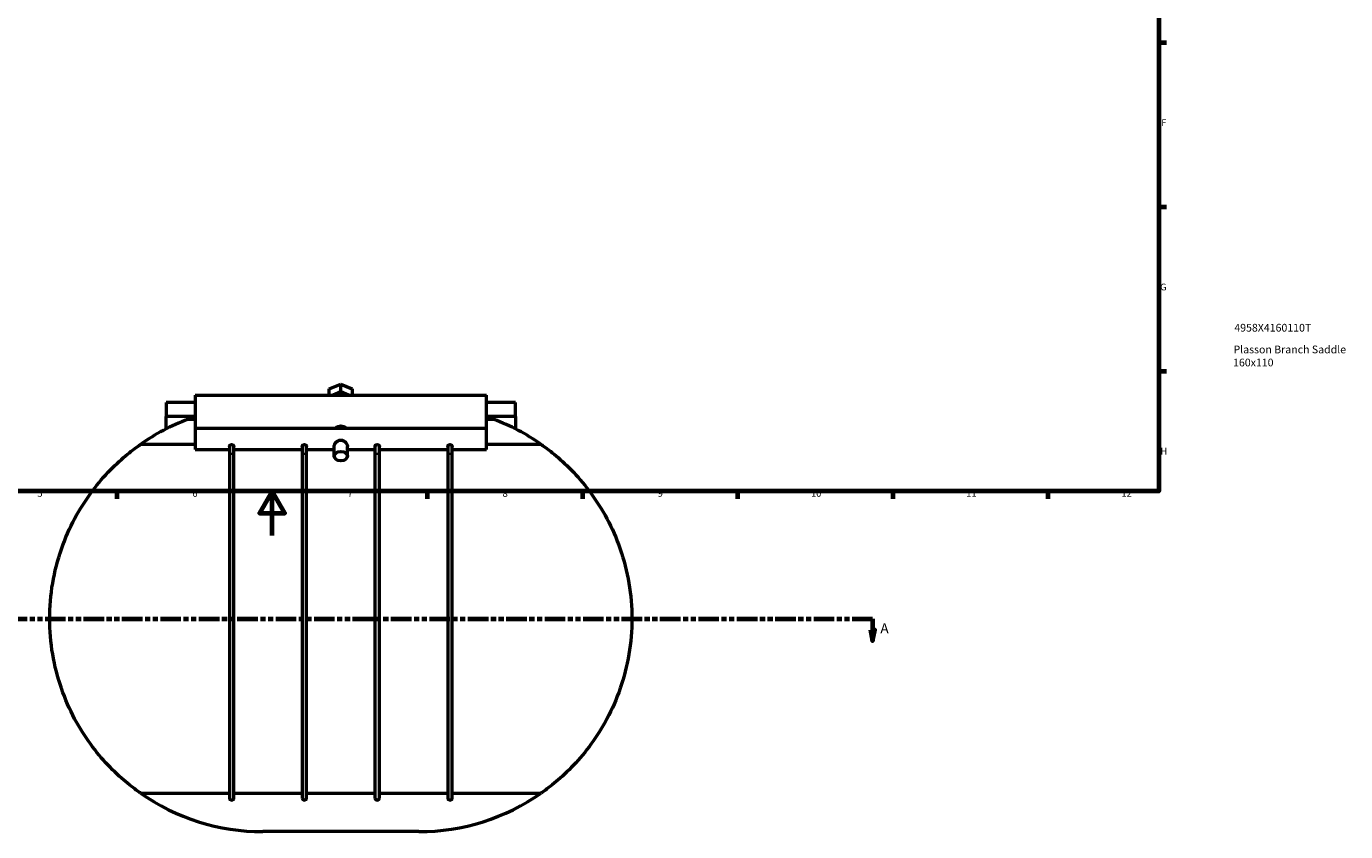
# Model space of a CAD drawing. Units: millimetres. Extents: x -82 to 1044, y -134 to 1600.
# Drawn here: x 310 to 905, y -134 to 230 of the extents above; entities that cross this region are included whole.
import ezdxf

# ---------------------------------------------------------------- set-up
doc = ezdxf.new("R2010")
doc.units = ezdxf.units.MM
doc.linetypes.add('DOUBLE_DASH_CHAIN', pattern=[1.2403, 0.6614, -0.0827, 0.1654, -0.0827, 0.1654, -0.0827])
for name, color, linetype, lineweight in [('Border (ANSI)', 7, 'Continuous', 70), ('Section Line (ANSI)', 7, 'DOUBLE_DASH_CHAIN', 70), ('Title (ISO)', 7, 'Continuous', 50), ('Visible (ANSI)', 7, 'Continuous', 50), ('Visible Narrow (ANSI)', 7, 'Continuous', 35)]:
    doc.layers.add(name, color=color, linetype=linetype, lineweight=lineweight)
doc.styles.add('Label Text (ANSI)', font='tahoma.ttf')
doc.styles.add('Note Text (ANSI)', font='tahoma.ttf')
doc.styles.add('Note Text (ISO)', font='tahoma.ttf')

# ---------------------------------------------------------------- blocks, each defined once
blk = doc.blocks.new('Borders Default Border')
at = {"layer": 'Border (ANSI)'}
for p, q in [((821, 222.75), (824.45, 222.75)), ((821, 148.5), (824.45, 148.5)), ((821, 74.25), (824.45, 74.25)), ((350.42, 20), (350.42, 16.55)), ((490.58, 20), (490.58, 16.55)), ((560.67, 20), (560.67, 16.55)), ((630.75, 20), (630.75, 16.55)), ((700.83, 20), (700.83, 16.55)), ((770.92, 20), (770.92, 16.55))]:
    blk.add_line(p, q, dxfattribs=at)
at = {"layer": 'Border (ANSI)', "flags": 128}
for points in [[(20, 20), (20, 574), (821, 574), (821, 20), (20, 20)], [(420.5, 0), (420.5, 20), (414.73, 10), (426.27, 10), (420.5, 20)]]:
    blk.add_lwpolyline(points, dxfattribs=at)
at = {"layer": 'Border (ANSI)', "attachment_point": 7, "style": 'Note Text (ANSI)'}
for s, insert, char_height in [('F', (822.14, 184.1), 3.05), ('G', (821.66, 109.79), 3.05), ('H', (821.81, 35.6), 3.05), ('5', (314.48, 16.49), 3.05), ('6', (384.49, 16.49), 3.05), ('7', (454.6, 16.55), 3.05), ('8', (524.63, 16.48), 3.05), ('9', (594.7, 16.49), 3.05), ('10', (663.96, 16.49), 3.048), ('11', (734.04, 16.55), 3.048), ('12', (804.13, 16.55), 3.048)]:
    blk.add_mtext(s, dxfattribs=dict(at, insert=insert, char_height=char_height))
blk = doc.blocks.new('Title Blocks ISO')
at = {"layer": 'Title (ISO)', "style": 'Note Text (ISO)'}
for tag, p in [('PART_NUMBER_001', (34.13, 72.11)), ('DESCRIPTION_001', (33.74, 62.29)), ('DESCRIPTION_002', (33.56, 56.39))]:
    blk.add_attdef(tag, p, '', height=3.5, dxfattribs=at)
blk = doc.blocks.new('2dTransSection0')
at = {"layer": 'Section Line (ANSI)', "linetype": 'DOUBLE_DASH_CHAIN', "ltscale": 13.994967}
blk.add_line((213.83, -37.67), (691.75, -37.67), dxfattribs=at)
at = {"layer": 'Section Line (ANSI)', "linetype": 'Continuous'}
for p, q in [((213.83, -37.67), (223.09, -37.67)), ((213.83, -37.67), (213.83, -42.67)), ((682.5, -37.67), (691.75, -37.67)), ((691.75, -37.67), (691.75, -42.67)), ((212.83, -42.67), (213.83, -47.67)), ((214.83, -42.67), (212.83, -42.67)), ((213.83, -42.67), (213.83, -47.67)), ((213.83, -47.67), (214.83, -42.67)), ((690.75, -42.67), (691.75, -47.67)), ((692.75, -42.67), (690.75, -42.67)), ((691.75, -42.67), (691.75, -47.67)), ((691.75, -47.67), (692.75, -42.67))]:
    blk.add_line(p, q, dxfattribs=at)
at = {"layer": 'Section Line (ANSI)', "linetype": 'Continuous', "flags": 128}
for points in [[(212.83, -42.67), (213.83, -47.67), (214.83, -42.67), (212.83, -42.67)], [(690.75, -42.67), (691.75, -47.67), (692.75, -42.67), (690.75, -42.67)]]:
    blk.add_lwpolyline(points, dxfattribs=at)
at = {"layer": 'Section Line (ANSI)'}
for points in [[(212.83, -42.67), (213.83, -47.67), (214.83, -42.67), (212.83, -42.67)], [(690.75, -42.67), (691.75, -47.67), (692.75, -42.67), (690.75, -42.67)]]:
    blk.add_solid(points, dxfattribs=at)
at = {"layer": 'Section Line (ANSI)', "char_height": 4.57, "attachment_point": 7, "style": 'Label Text (ANSI)'}
for insert in [(206.47, -45.74), (695.23, -45.74)]:
    blk.add_mtext('A', dxfattribs=dict(at, insert=insert))

msp = doc.modelspace()

# ---------------------------------------------------------------- linework, layer by layer
at = {"layer": 'Visible (ANSI)'}
for p, q in [((446.34, 66.26), (451.54, 68.38)), ((446.34, 63.41), (446.34, 66.26)), ((451.54, 68.38), (456.73, 66.26)), ((451.54, 64.84), (451.54, 68.38)), ((456.73, 66.26), (456.73, 63.41)), ((385.79, 60.04), (372.64, 60.04)), ((372.64, 60.04), (372.64, 53.69)), ((385.79, 63.41), (385.79, 48.43)), ((385.79, 63.41), (517.29, 63.41)), ((451.54, 64.84), (448.03, 63.41)), ((455.04, 63.41), (451.54, 64.84)), ((517.29, 48.43), (517.29, 63.41)), ((530.44, 60.04), (517.29, 60.04)), ((530.44, 53.69), (530.44, 60.04)), ((385.79, 53.69), (372.64, 53.69)), ((372.64, 48.1), (372.64, 53.69)), ((530.44, 53.69), (517.29, 53.69)), ((530.44, 53.69), (530.44, 48.1)), ((385.79, 52.45), (382.54, 52.45)), ((385.79, 48.43), (385.79, 38.83)), ((385.79, 48.43), (517.29, 48.43)), ((520.54, 52.45), (517.29, 52.45)), ((517.29, 38.83), (517.29, 48.43)), ((385.79, 41.12), (361.02, 41.12)), ((385.79, 38.83), (401.22, 38.83)), ((401.22, 40.24), (401.22, 36.03)), ((401.22, 36.03), (401.22, -118.66)), ((403.22, 36.03), (403.22, 40.24)), ((403.22, 38.83), (434.1, 38.83)), ((403.22, -118.66), (403.22, 36.03)), ((434.1, 40.24), (434.1, 36.03)), ((434.1, 36.03), (434.1, -118.66)), ((436.1, 36.03), (436.1, 40.24)), ((436.1, 38.83), (448.54, 38.83)), ((436.1, -118.66), (436.1, 36.03)), ((448.54, 35.85), (448.54, 40.24)), ((454.54, 35.85), (454.54, 40.24)), ((454.54, 38.83), (466.97, 38.83)), ((466.97, 40.24), (466.97, 36.03)), ((466.97, 36.03), (466.97, -118.66)), ((468.97, 36.03), (468.97, 40.24)), ((468.97, 38.83), (499.85, 38.83)), ((468.97, -118.66), (468.97, 36.03)), ((499.85, 40.24), (499.85, 36.03)), ((499.85, 36.03), (499.85, -118.66)), ((501.85, 36.03), (501.85, 40.24)), ((501.85, 38.83), (517.29, 38.83)), ((501.85, -118.66), (501.85, 36.03)), ((542.05, 41.12), (517.29, 41.12)), ((361.02, -116.45), (401.22, -116.45)), ((403.22, -116.45), (434.1, -116.45)), ((436.1, -116.45), (466.97, -116.45)), ((468.97, -116.45), (499.85, -116.45)), ((501.85, -116.45), (542.05, -116.45)), ((486.82, -133.88), (416.25, -133.88))]:
    msp.add_line(p, q, dxfattribs=at)
for centre, radius, start, end in [((416.25, -37.66), 96.22, 110.51318, 125.03184), ((486.82, -37.66), 96.22, 54.96816, 69.48682), ((416.25, -37.66), 96.22, 234.96816, 270), ((402.22, -118.66), 1, 180, 0), ((435.1, -118.66), 1, 180, 0), ((467.97, -118.66), 1, 180, 0), ((486.82, -37.66), 96.22, 270, 305.03184), ((500.85, -118.66), 1, 180, 0)]:
    msp.add_arc(centre, radius, start, end, dxfattribs=at)
msp.add_ellipse((451.54, 35.85), major_axis=(3, 0), ratio=0.707107, dxfattribs=at)
for points, knots in [([(449.15, 48.43), (449.23, 48.52), (449.32, 48.61), (449.68, 48.92), (450.02, 49.13), (450.75, 49.41), (451.16, 49.49), (451.54, 49.49), (451.92, 49.49), (452.32, 49.41), (453.06, 49.13), (453.39, 48.92), (453.75, 48.61), (453.84, 48.52), (453.92, 48.43)], [1.553301, 1.553301, 1.553301, 1.553301, 1.5936386, 1.5936386, 1.7074929, 1.7074929, 1.8213473, 1.8213473, 1.8213473, 1.9352016, 1.9352016, 2.0490559, 2.0490559, 2.0893935, 2.0893935, 2.0893935, 2.0893935]), ([(448.54, 40.24), (448.54, 40.51), (448.62, 40.84), (448.93, 41.49), (449.16, 41.81), (449.68, 42.36), (450.01, 42.63), (450.74, 43), (451.14, 43.1), (451.54, 43.1)], [1.4036728, 1.4036728, 1.4036728, 1.4036728, 1.5201815, 1.5201815, 1.6366903, 1.6366903, 1.754127, 1.754127, 1.8715638, 1.8715638, 1.8715638, 1.8715638]), ([(451.54, 43.1), (451.93, 43.1), (452.33, 43), (453.07, 42.63), (453.4, 42.36), (453.92, 41.81), (454.15, 41.49), (454.46, 40.84), (454.54, 40.51), (454.54, 40.24)], [0, 0, 0, 0, 0.1174368, 0.1174368, 0.2348735, 0.2348735, 0.3513822, 0.3513822, 0.4678909, 0.4678909, 0.4678909, 0.4678909]), ([(320.04, -37.66), (320.04, -32.34), (320.49, -26.92), (322.28, -16.31), (323.63, -11.12), (327.01, -1.32), (329.06, 3.3), (333.55, 11.74), (335.99, 15.55), (340.96, 22.39), (343.69, 25.64), (349.14, 31.39), (351.85, 33.89), (356.72, 37.99), (358.86, 39.58), (360.61, 40.83), (360.82, 40.98), (361.02, 41.12)], [13.048967, 13.048967, 13.048967, 13.048967, 14.646778, 14.646778, 16.24459, 16.24459, 17.842401, 17.842401, 19.440213, 19.440213, 21.104643, 21.104643, 22.769073, 22.769073, 24.433503, 24.433503, 24.679912, 24.679912, 24.679912, 24.679912]), ([(401.22, 40.24), (401.22, 40.33), (401.25, 40.42), (401.34, 40.6), (401.41, 40.69), (401.59, 40.84), (401.7, 40.9), (401.94, 40.99), (402.07, 41.02), (402.21, 41.02), (402.22, 41.02), (402.22, 41.02)], [0.6320769, 0.6320769, 0.6320769, 0.6320769, 0.6702917, 0.6702917, 0.7088703, 0.7088703, 0.7484064, 0.7484064, 0.7875947, 0.7875947, 0.790104, 0.790104, 0.790104, 0.790104]), ([(402.22, 41.02), (402.34, 41.02), (402.46, 41), (402.69, 40.93), (402.8, 40.87), (402.99, 40.73), (403.07, 40.64), (403.18, 40.46), (403.22, 40.37), (403.22, 40.26), (403.22, 40.25), (403.22, 40.24)], [0.1580271, 0.1580271, 0.1580271, 0.1580271, 0.193695, 0.193695, 0.2322491, 0.2322491, 0.2718125, 0.2718125, 0.3110018, 0.3110018, 0.3160499, 0.3160499, 0.3160499, 0.3160499]), ([(434.1, 40.24), (434.1, 40.33), (434.12, 40.42), (434.22, 40.6), (434.29, 40.69), (434.47, 40.84), (434.58, 40.9), (434.81, 40.99), (434.94, 41.02), (435.08, 41.02), (435.09, 41.02), (435.1, 41.02)], [0.6320769, 0.6320769, 0.6320769, 0.6320769, 0.6702917, 0.6702917, 0.7088703, 0.7088703, 0.7484064, 0.7484064, 0.7875947, 0.7875947, 0.790104, 0.790104, 0.790104, 0.790104]), ([(435.1, 41.02), (435.22, 41.02), (435.33, 41), (435.57, 40.93), (435.68, 40.87), (435.87, 40.73), (435.95, 40.64), (436.06, 40.46), (436.09, 40.37), (436.1, 40.26), (436.1, 40.25), (436.1, 40.24)], [0.1580271, 0.1580271, 0.1580271, 0.1580271, 0.193695, 0.193695, 0.2322491, 0.2322491, 0.2718125, 0.2718125, 0.3110018, 0.3110018, 0.3160499, 0.3160499, 0.3160499, 0.3160499]), ([(466.97, 40.24), (466.97, 40.33), (467, 40.42), (467.09, 40.6), (467.16, 40.69), (467.34, 40.84), (467.45, 40.9), (467.69, 40.99), (467.82, 41.02), (467.96, 41.02), (467.97, 41.02), (467.97, 41.02)], [0.6320769, 0.6320769, 0.6320769, 0.6320769, 0.6702917, 0.6702917, 0.7088703, 0.7088703, 0.7484064, 0.7484064, 0.7875947, 0.7875947, 0.790104, 0.790104, 0.790104, 0.790104]), ([(467.97, 41.02), (468.09, 41.02), (468.21, 41), (468.44, 40.93), (468.55, 40.87), (468.74, 40.73), (468.82, 40.64), (468.93, 40.46), (468.97, 40.37), (468.97, 40.26), (468.97, 40.25), (468.97, 40.24)], [0.1580271, 0.1580271, 0.1580271, 0.1580271, 0.193695, 0.193695, 0.2322491, 0.2322491, 0.2718125, 0.2718125, 0.3110018, 0.3110018, 0.3160499, 0.3160499, 0.3160499, 0.3160499]), ([(499.85, 40.24), (499.85, 40.33), (499.87, 40.42), (499.97, 40.6), (500.04, 40.69), (500.22, 40.84), (500.33, 40.9), (500.56, 40.99), (500.69, 41.02), (500.83, 41.02), (500.84, 41.02), (500.85, 41.02)], [0.6320769, 0.6320769, 0.6320769, 0.6320769, 0.6702917, 0.6702917, 0.7088703, 0.7088703, 0.7484064, 0.7484064, 0.7875947, 0.7875947, 0.790104, 0.790104, 0.790104, 0.790104]), ([(500.85, 41.02), (500.97, 41.02), (501.08, 41), (501.32, 40.93), (501.43, 40.87), (501.62, 40.73), (501.7, 40.64), (501.81, 40.46), (501.84, 40.37), (501.85, 40.26), (501.85, 40.25), (501.85, 40.24)], [0.1580271, 0.1580271, 0.1580271, 0.1580271, 0.193695, 0.193695, 0.2322491, 0.2322491, 0.2718125, 0.2718125, 0.3110018, 0.3110018, 0.3160499, 0.3160499, 0.3160499, 0.3160499]), ([(542.05, 41.12), (542.25, 40.98), (542.46, 40.83), (544.21, 39.58), (546.36, 37.99), (551.22, 33.89), (553.93, 31.39), (559.38, 25.64), (562.11, 22.39), (567.08, 15.55), (569.52, 11.74), (574.01, 3.3), (576.06, -1.32), (579.45, -11.12), (580.79, -16.31), (582.59, -26.92), (583.04, -32.34), (583.04, -37.66)], [27.515954, 27.515954, 27.515954, 27.515954, 27.762364, 27.762364, 29.426794, 29.426794, 31.091224, 31.091224, 32.755654, 32.755654, 34.353465, 34.353465, 35.951277, 35.951277, 37.549089, 37.549089, 39.1469, 39.1469, 39.1469, 39.1469]), ([(361.02, -116.45), (360.82, -116.31), (360.61, -116.16), (358.86, -114.91), (356.72, -113.32), (351.85, -109.22), (349.14, -106.72), (343.69, -100.97), (340.96, -97.72), (335.99, -90.88), (333.55, -87.07), (329.06, -78.63), (327.01, -74.01), (323.63, -64.21), (322.28, -59.02), (320.49, -48.41), (320.04, -42.99), (320.04, -37.66)], [1.418021, 1.418021, 1.418021, 1.418021, 1.66443, 1.66443, 3.32886, 3.32886, 4.99329, 4.99329, 6.657721, 6.657721, 8.255532, 8.255532, 9.853344, 9.853344, 11.451155, 11.451155, 13.048967, 13.048967, 13.048967, 13.048967]), ([(583.04, -37.66), (583.04, -42.99), (582.59, -48.41), (580.79, -59.02), (579.45, -64.21), (576.06, -74.01), (574.01, -78.63), (569.52, -87.07), (567.08, -90.88), (562.11, -97.72), (559.38, -100.97), (553.93, -106.72), (551.22, -109.22), (546.36, -113.32), (544.21, -114.91), (542.46, -116.16), (542.25, -116.31), (542.05, -116.45)], [39.1469, 39.1469, 39.1469, 39.1469, 40.744712, 40.744712, 42.342523, 42.342523, 43.940335, 43.940335, 45.538146, 45.538146, 47.202576, 47.202576, 48.867006, 48.867006, 50.531437, 50.531437, 50.777846, 50.777846, 50.777846, 50.777846])]:
    msp.add_open_spline(points, degree=3, knots=knots, dxfattribs=at)
at = {"layer": 'Visible Narrow (ANSI)'}
for centre, major_axis, start_param, end_param in [((402.22, 36.03), (1, 0), 0.15708, 2.984513), ((435.1, 36.03), (1, 0), 0.15708, 2.984513), ((467.97, 36.03), (-1, 0), 3.298672, 6.126106), ((500.85, 36.03), (-1, 0), 3.298672, 6.126106)]:
    msp.add_ellipse(centre, major_axis=major_axis, ratio=0.909852, start_param=start_param, end_param=end_param, dxfattribs=at)

# ---------------------------------------------------------------- block references
msp.add_blockref('Borders Default Border', (0, 0))
msp.add_blockref('Title Blocks ISO', (821, 20)).add_auto_attribs({'PART_NUMBER_001': '4958X4160110T', 'DESCRIPTION_001': 'Plasson Branch Saddle', 'DESCRIPTION_002': '160x110'})
at = {"layer": 'Section Line (ANSI)'}
msp.add_blockref('2dTransSection0', (0, 0), dxfattribs=at)

doc.saveas('drawing.dxf')
